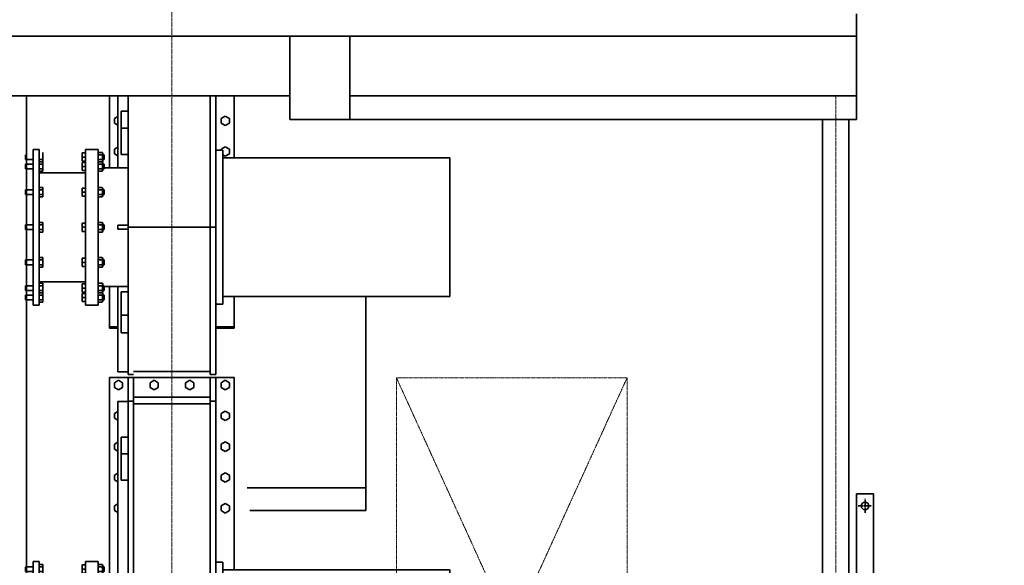
# Model space of a CAD drawing. Extents: x -23809 to 9948, y 8801 to 34538.
# Drawn here: x -6267 to -3390, y 17175 to 18769 of the extents above; entities that cross this region are included whole.
import ezdxf

# ---------------------------------------------------------------- set-up
doc = ezdxf.new("R2010")
doc.units = 0
doc.header["$LTSCALE"] = 5
doc.linetypes.add('CENTER', pattern=[2, 1.25, -0.25, 0.25, -0.25])
doc.linetypes.add('PHANTOM', pattern=[2.5, 1.25, -0.25, 0.25, -0.25, 0.25, -0.25])
doc.layers.get('0').update_dxf_attribs({"color": 255, "linetype": 'CONTINUOUS'})
doc.layers.get('Defpoints').update_dxf_attribs({"color": 8, "linetype": 'CONTINUOUS'})
for name, color, linetype, lineweight in [('CENT001', 2, 'CENTER', 18), ('center', 2, 'CENTER', 18), ('DIM001', 255, 'CONTINUOUS', 18), ('LINE002', 4, 'CONTINUOUS', 35), ('PHAN001', 1, 'PHANTOM', 18), ('実線', 4, 'CONTINUOUS', 35)]:
    doc.layers.add(name, color=color, linetype=linetype, lineweight=lineweight)
doc.styles.add('Dim_std', font='simplex.shx', dxfattribs={"width": 0.8, "bigfont": 'extfont.shx'})
doc.dimstyles.new('S1-50', dxfattribs={"dimscale": 50, "dimtxt": 3, "dimasz": 3, "dimexe": 1, "dimexo": 0.6, "dimgap": 1, "dimtad": 3, "dimzin": 9, "dimdsep": 46, "dimtxsty": 'Dim_std', "dimblk1": 'OPEN', "dimblk2": 'OPEN', "dimsah": 1, "dimcen": 0, "dimazin": 2, "dimtfac": 1, "dimtmove": 0, "dimatfit": 0, "dimldrblk": 'OPEN', "dimfxl": 1, "dimtfill": 1, "dimtolj": 1, "dimtzin": 0, "dimarcsym": 0})

# ---------------------------------------------------------------- blocks, each defined once
blk = doc.blocks.new('tesuri')
at = {"layer": 'CENT001', "lineweight": 35}
for p, q in [((25, 1025.1), (25, 1065.9)), ((4.6, 1045.5), (45.4, 1045.5)), ((8.9, 605.5), (41.1, 605.5)), ((25, 589.4), (25, 621.6)), ((25, 209.4), (25, 241.6)), ((8.9, 225.5), (41.1, 225.5))]:
    blk.add_line(p, q, dxfattribs=at)
at = {"layer": 'LINE002', "lineweight": 35}
for p, q in [((0, -149.5), (0, 1080.5)), ((0, 1080.5), (50, 1080.5)), ((50, -149.5), (50, 1080.5)), ((0, -149.5), (50, -149.5))]:
    blk.add_line(p, q, dxfattribs=at)
at = {"layer": 'LINE002', "linetype": 'Continuous'}
for p in [(0, -149.5), (0, -125)]:
    blk.add_line(p, (0, 0), dxfattribs=at)
at = {"layer": 'LINE002', "lineweight": 35}
for centre, radius in [((25, 1045.5), 11), ((25, 605.5), 8), ((25, 225.5), 8)]:
    blk.add_circle(centre, radius, dxfattribs=at)
blk = doc.blocks.new('*D84')
at = {"layer": 'Defpoints', "color": 0, "ltscale": 0.5, "transparency": 16777216}
for p in [(-5389, 33196), (-5387.1, 31926.5), (-11674.1, 14008.6)]:
    blk.add_point(p, dxfattribs=at)
at = {"layer": 'DIM001', "color": 0, "linetype": 'ByBlock', "lineweight": -2, "ltscale": 0.5, "transparency": 16777216}
for p, q in [((-5389, 32896), (-5389, 33668.9)), ((-5387.1, 32596), (-5389, 32896)), ((-5387.1, 31956.5), (-5387.1, 32596))]:
    blk.add_line(p, q, dxfattribs=at)
at = {"layer": 'DIM001', "color": 0, "ltscale": 0.5, "transparency": 16777216, "insert": (-5514, 33457.4), "char_height": 150, "attachment_point": 5, "rotation": 90, "style": 'Dim_std', "bg_fill": 3, "box_fill_scale": 1.1, "bg_fill_color": 9, "bg_fill_true_color": 13158600, "bg_fill_transparency": 0}
blk.add_mtext('\\A1;6287', dxfattribs=at)
blk = doc.blocks.new('_OPEN')
at = {"color": 0, "linetype": 'ByBlock'}
for p, q in [((-1, 0.167), (0, 0)), ((0, 0), (-1, -0.167)), ((0, 0), (-1, 0))]:
    blk.add_line(p, q, dxfattribs=at)
blk = doc.blocks.new('*D93')
at = {"layer": 'Defpoints', "color": 0, "ltscale": 0.5, "transparency": 16777216}
for p in [(-5726.1, 19930), (-5422.8, 13488), (-2804.3, 13488)]:
    blk.add_point(p, dxfattribs=at)
at = {"layer": 'DIM001', "color": 0, "linetype": 'ByBlock', "lineweight": -2, "ltscale": 0.5, "transparency": 16777216}
for p, q in [((-5696.1, 19930), (-2754.3, 19930)), ((-2804.3, 19780), (-2804.3, 13638)), ((-5392.8, 13488), (-2754.3, 13488))]:
    blk.add_line(p, q, dxfattribs=at)
at = {"layer": 'DIM001', "color": 0, "lineweight": -2, "ltscale": 0.5, "transparency": 16777216, "xscale": 150, "yscale": 150, "zscale": 150}
for p, rotation in [((-2804.3, 19930), 90), ((-2804.3, 13488), 270)]:
    blk.add_blockref('_OPEN', p, dxfattribs=dict(at, rotation=rotation))
at = {"layer": 'DIM001', "color": 0, "ltscale": 0.5, "transparency": 16777216, "insert": (-2929.3, 16709), "char_height": 150, "attachment_point": 5, "rotation": 90, "style": 'Dim_std', "bg_fill": 3, "box_fill_scale": 1.1, "bg_fill_color": 9, "bg_fill_true_color": 13158600, "bg_fill_transparency": 0}
blk.add_mtext('\\A1;6442', dxfattribs=at)
blk = doc.blocks.new('AUX_BLO')
at = {"layer": 'LINE002'}
for p, q in [((-5950.1, -458.7), (-5980.1, -458.7)), ((-5980.1, -749.2), (-5980.1, -458.7)), ((-5950.1, -451.7), (-5934.1, -451.7)), ((-5950.1, -1687.8), (-5950.1, -451.7)), ((-5934.1, -451.7), (-5934.1, -1687.8)), ((-5934.1, -459.7), (-5710.1, -459.7)), ((-5710.1, -451.7), (-5694.1, -451.7)), ((-5710.1, -451.7), (-5710.1, -1687.8)), ((-5694.1, -451.7), (-5694.1, -1687.8)), ((-5950.1, -572.7), (-5970.1, -572.7)), ((-5970.1, -692.3), (-5970.1, -572.7)), ((-5950.1, -624.8), (-5970.1, -624.8)), ((-6249.6, -710.8), (-6249.6, -724.6)), ((-6249.6, -710.8), (-6227.1, -710.8)), ((-6227.1, -1150.2), (-6227.1, -695.2)), ((-6209.6, -695.2), (-6227.1, -695.2)), ((-6209.6, -1150.2), (-6209.6, -695.2)), ((-6199.6, -703.8), (-6209.6, -703.8)), ((-6199.6, -710.8), (-6209.6, -710.8)), ((-6199.6, -759), (-6199.6, -703.8)), ((-6084.6, -705.7), (-6074.6, -705.7)), ((-6084.6, -705.7), (-6084.6, -729.7)), ((-6084.6, -717.7), (-6074.6, -717.7)), ((-6074.6, -695.2), (-6037.1, -695.2)), ((-6074.6, -1150.2), (-6074.6, -695.2)), ((-6037.1, -1150.2), (-6037.1, -695.2)), ((-6037.1, -703.8), (-6025.5, -703.8)), ((-6037.1, -710.8), (-6025.5, -710.8)), ((-6024.1, -706.2), (-6025.5, -703.8)), ((-6024.1, -706.2), (-6024.1, -729.2)), ((-6024.1, -710.8), (-6019.6, -710.8)), ((-6019.6, -724.6), (-6019.6, -710.8)), ((-5950.1, -692.3), (-5970.1, -692.3)), ((-5673.1, -697.7), (-5694.1, -697.7)), ((-5673.1, -1147.7), (-5673.1, -697.7)), ((-6249.6, -724.6), (-6227.1, -724.6)), ((-6249.6, -738.2), (-6249.6, -752.1)), ((-6249.6, -738.2), (-6227.1, -738.2)), ((-6199.6, -724.6), (-6209.6, -724.6)), ((-6199.6, -731.3), (-6209.6, -731.3)), ((-6199.6, -738.2), (-6209.6, -738.2)), ((-6084.6, -729.7), (-6074.6, -729.7)), ((-6084.6, -733.2), (-6074.6, -733.2)), ((-6084.6, -733.2), (-6084.6, -757.2)), ((-6084.6, -745.2), (-6074.6, -745.2)), ((-6037.1, -724.6), (-6025.5, -724.6)), ((-6037.1, -731.3), (-6025.5, -731.3)), ((-6037.1, -738.2), (-6025.5, -738.2)), ((-6024.1, -733.7), (-6025.5, -731.3)), ((-6024.1, -729.2), (-6025.4, -731.4)), ((-6024.1, -724.6), (-6019.6, -724.6)), ((-6024.1, -733.7), (-6024.1, -756.7)), ((-6024.1, -738.2), (-6019.6, -738.2)), ((-6019.6, -752.1), (-6019.6, -738.2)), ((-5010.1, -720.2), (-5673.1, -720.2)), ((-5010.1, -1125.2), (-5010.1, -720.2)), ((-6249.6, -752.1), (-6227.1, -752.1)), ((-6199.6, -752.1), (-6209.6, -752.1)), ((-6199.6, -759), (-6209.6, -759)), ((-6209.6, -763.4), (-6074.6, -763.4)), ((-6084.6, -757.2), (-6074.6, -757.2)), ((-6037.1, -752.1), (-6025.5, -752.1)), ((-6037.1, -759), (-6025.5, -759)), ((-6024.1, -756.7), (-6025.5, -759)), ((-6024.1, -752.1), (-6019.6, -752.1)), ((-6019.6, -749.2), (-5950.1, -749.2)), ((-6249.6, -813.3), (-6227.1, -813.3)), ((-6249.6, -813.3), (-6249.6, -827.1)), ((-6249.6, -827.1), (-6227.1, -827.1)), ((-6199.6, -806.3), (-6209.6, -806.3)), ((-6199.6, -813.3), (-6209.6, -813.3)), ((-6199.6, -827.1), (-6209.6, -827.1)), ((-6199.6, -834), (-6209.6, -834)), ((-6199.6, -834), (-6199.6, -806.3)), ((-6084.6, -808.2), (-6074.6, -808.2)), ((-6084.6, -808.2), (-6084.6, -832.2)), ((-6084.6, -820.2), (-6074.6, -820.2)), ((-6084.6, -832.2), (-6074.6, -832.2)), ((-6037.1, -806.3), (-6025.5, -806.3)), ((-6037.1, -813.3), (-6025.5, -813.3)), ((-6037.1, -827.1), (-6025.5, -827.1)), ((-6037.1, -834), (-6025.5, -834)), ((-6024.1, -808.7), (-6025.5, -806.3)), ((-6024.1, -831.7), (-6025.5, -834)), ((-6024.1, -808.7), (-6024.1, -831.7)), ((-6024.1, -813.3), (-6019.6, -813.3)), ((-6024.1, -827.1), (-6019.6, -827.1)), ((-6019.6, -827.1), (-6019.6, -813.3)), ((-6249.6, -915.8), (-6227.1, -915.8)), ((-6249.6, -915.8), (-6249.6, -929.6)), ((-6199.6, -908.8), (-6209.6, -908.8)), ((-6199.6, -915.8), (-6209.6, -915.8)), ((-6199.6, -936.5), (-6199.6, -908.8)), ((-6084.6, -910.7), (-6074.6, -910.7)), ((-6084.6, -910.7), (-6084.6, -934.7)), ((-6037.1, -908.8), (-6025.5, -908.8)), ((-6037.1, -915.8), (-6025.5, -915.8)), ((-6024.1, -911.2), (-6025.5, -908.8)), ((-6024.1, -911.2), (-6024.1, -934.2)), ((-6024.1, -915.8), (-6019.6, -915.8)), ((-6019.6, -929.6), (-6019.6, -915.8)), ((-5950.1, -916.7), (-5980.1, -916.7)), ((-5980.1, -928.7), (-5980.1, -916.7)), ((-6249.6, -929.6), (-6227.1, -929.6)), ((-6199.6, -929.6), (-6209.6, -929.6)), ((-6199.6, -936.5), (-6209.6, -936.5)), ((-6084.6, -922.7), (-6074.6, -922.7)), ((-6084.6, -934.7), (-6074.6, -934.7)), ((-6037.1, -929.6), (-6025.5, -929.6)), ((-6037.1, -936.5), (-6025.5, -936.5)), ((-6024.1, -934.2), (-6025.5, -936.5)), ((-6024.1, -929.6), (-6019.6, -929.6)), ((-5950.1, -928.7), (-5980.1, -928.7)), ((-5950.1, -922.7), (-5694.1, -922.7)), ((-6249.6, -1018.3), (-6227.1, -1018.3)), ((-6249.6, -1018.3), (-6249.6, -1032.1)), ((-6249.6, -1032.1), (-6227.1, -1032.1)), ((-6199.6, -1011.3), (-6209.6, -1011.3)), ((-6199.6, -1018.3), (-6209.6, -1018.3)), ((-6199.6, -1032.1), (-6209.6, -1032.1)), ((-6199.6, -1039), (-6199.6, -1011.3)), ((-6084.6, -1013.2), (-6074.6, -1013.2)), ((-6084.6, -1013.2), (-6084.6, -1037.2)), ((-6084.6, -1025.2), (-6074.6, -1025.2)), ((-6037.1, -1011.3), (-6025.5, -1011.3)), ((-6037.1, -1018.3), (-6025.5, -1018.3)), ((-6037.1, -1032.1), (-6025.5, -1032.1)), ((-6024.1, -1013.7), (-6025.5, -1011.3)), ((-6024.1, -1013.7), (-6024.1, -1036.7)), ((-6024.1, -1018.3), (-6019.6, -1018.3)), ((-6024.1, -1032.1), (-6019.6, -1032.1)), ((-6019.6, -1032.1), (-6019.6, -1018.3)), ((-6199.6, -1039), (-6209.6, -1039)), ((-6084.6, -1037.2), (-6074.6, -1037.2)), ((-6037.1, -1039), (-6025.5, -1039)), ((-6024.1, -1036.7), (-6025.5, -1039)), ((-6209.6, -1081.9), (-6074.6, -1081.9)), ((-6199.6, -1086.4), (-6209.6, -1086.4)), ((-6199.6, -1141.5), (-6199.6, -1086.4)), ((-6084.6, -1088.2), (-6074.6, -1088.2)), ((-6084.6, -1088.2), (-6084.6, -1112.2)), ((-6037.1, -1086.4), (-6025.5, -1086.4)), ((-6024.1, -1088.7), (-6025.5, -1086.4)), ((-6024.1, -1088.7), (-6024.1, -1111.7)), ((-6249.6, -1093.3), (-6227.1, -1093.3)), ((-6249.6, -1093.3), (-6249.6, -1107.1)), ((-6249.6, -1107.1), (-6227.1, -1107.1)), ((-6249.6, -1120.8), (-6227.1, -1120.8)), ((-6249.6, -1120.8), (-6249.6, -1134.6)), ((-6199.6, -1093.3), (-6209.6, -1093.3)), ((-6199.6, -1107.2), (-6209.6, -1107.2)), ((-6199.6, -1114.1), (-6209.6, -1114.1)), ((-6199.6, -1120.8), (-6209.6, -1120.8)), ((-6084.6, -1100.2), (-6074.6, -1100.2)), ((-6084.6, -1112.2), (-6074.6, -1112.2)), ((-6084.6, -1115.7), (-6074.6, -1115.7)), ((-6084.6, -1115.7), (-6084.6, -1139.7)), ((-6037.1, -1093.3), (-6025.5, -1093.3)), ((-6037.1, -1107.2), (-6025.5, -1107.2)), ((-6037.1, -1114.1), (-6025.5, -1114.1)), ((-6037.1, -1120.8), (-6025.5, -1120.8)), ((-6024.1, -1111.7), (-6025.5, -1114.1)), ((-6024.1, -1116.2), (-6025.4, -1114)), ((-6024.1, -1093.3), (-6019.6, -1093.3)), ((-6024.1, -1107.1), (-6019.6, -1107.1)), ((-6024.1, -1116.2), (-6024.1, -1139.2)), ((-6024.1, -1120.8), (-6019.6, -1120.8)), ((-6019.6, -1107.1), (-6019.6, -1093.3)), ((-6019.6, -1096.2), (-5950.1, -1096.2)), ((-6019.6, -1134.6), (-6019.6, -1120.8)), ((-6004.1, -1687.8), (-6004.1, -1096.2)), ((-5980.1, -1617.1), (-5980.1, -1096.2)), ((-6249.6, -1134.6), (-6227.1, -1134.6)), ((-6209.6, -1150.2), (-6227.1, -1150.2)), ((-6199.6, -1134.6), (-6209.6, -1134.6)), ((-6199.6, -1141.5), (-6209.6, -1141.5)), ((-6084.6, -1127.7), (-6074.6, -1127.7)), ((-6084.6, -1139.7), (-6074.6, -1139.7)), ((-6074.6, -1150.2), (-6037.1, -1150.2)), ((-6037.1, -1134.6), (-6025.5, -1134.6)), ((-6037.1, -1141.5), (-6025.5, -1141.5)), ((-6024.1, -1139.2), (-6025.5, -1141.5)), ((-6024.1, -1134.6), (-6019.6, -1134.6)), ((-5673.1, -1147.7), (-5694.1, -1147.7)), ((-5010.1, -1125.2), (-5673.1, -1125.2)), ((-5640.1, -1125.2), (-5640.1, -1687.8)), ((-5990.1, -1298.4), (-5980.1, -1292.6)), ((-5678.1, -1298.4), (-5666.1, -1291.4)), ((-5666.1, -1291.4), (-5654.1, -1298.4)), ((-5990.1, -1312.2), (-5990.1, -1298.4)), ((-5980.1, -1318), (-5990.1, -1312.2)), ((-5678.1, -1312.2), (-5678.1, -1298.4)), ((-5666.1, -1319.1), (-5678.1, -1312.2)), ((-5654.1, -1312.2), (-5666.1, -1319.1)), ((-5654.1, -1298.4), (-5654.1, -1312.2)), ((-5990.1, -1388.4), (-5980.1, -1382.6)), ((-5990.1, -1402.2), (-5990.1, -1388.4)), ((-5980.1, -1408), (-5990.1, -1402.2)), ((-5950.1, -1387.3), (-5970.1, -1387.3)), ((-5970.1, -1513.3), (-5970.1, -1387.3)), ((-5678.1, -1388.4), (-5666.1, -1381.4)), ((-5678.1, -1402.2), (-5678.1, -1388.4)), ((-5666.1, -1409.1), (-5678.1, -1402.2)), ((-5666.1, -1381.4), (-5654.1, -1388.4)), ((-5654.1, -1402.2), (-5666.1, -1409.1)), ((-5654.1, -1388.4), (-5654.1, -1402.2)), ((-5950.1, -1464.1), (-5970.1, -1464.1)), ((-5990.1, -1478.4), (-5980.1, -1472.6)), ((-5990.1, -1492.2), (-5990.1, -1478.4)), ((-5980.1, -1498), (-5990.1, -1492.2)), ((-5678.1, -1478.4), (-5666.1, -1471.4)), ((-5678.1, -1492.2), (-5678.1, -1478.4)), ((-5666.1, -1499.1), (-5678.1, -1492.2)), ((-5666.1, -1471.4), (-5654.1, -1478.4)), ((-5654.1, -1492.2), (-5666.1, -1499.1)), ((-5654.1, -1478.4), (-5654.1, -1492.2)), ((-5950.1, -1513.3), (-5970.1, -1513.3)), ((-5990.1, -1568.4), (-5980.1, -1562.6)), ((-5990.1, -1582.2), (-5990.1, -1568.4)), ((-5678.1, -1568.4), (-5666.1, -1561.4)), ((-5678.1, -1582.2), (-5678.1, -1568.4)), ((-5666.1, -1561.4), (-5654.1, -1568.4)), ((-5654.1, -1568.4), (-5654.1, -1582.2)), ((-5980.1, -1588), (-5990.1, -1582.2)), ((-5934.1, -1610.2), (-5710.1, -1610.2)), ((-5666.1, -1589.1), (-5678.1, -1582.2)), ((-5654.1, -1582.2), (-5666.1, -1589.1)), ((-5950.1, -1617.1), (-5980.1, -1617.1)), ((-5950.1, -1618), (-5934.1, -1618)), ((-5934.1, -1629.8), (-5710.1, -1629.8)), ((-5694.1, -1618), (-5710.1, -1618)), ((-5990.1, -1658.4), (-5978.1, -1651.4)), ((-5990.1, -1672.2), (-5990.1, -1658.4)), ((-5978.1, -1651.4), (-5966.1, -1658.4)), ((-5966.1, -1658.4), (-5966.1, -1672.2)), ((-5886.1, -1658.4), (-5874.1, -1651.4)), ((-5886.1, -1672.2), (-5886.1, -1658.4)), ((-5874.1, -1651.4), (-5862.1, -1658.4)), ((-5862.1, -1658.4), (-5862.1, -1672.2)), ((-5782.1, -1658.4), (-5770.1, -1651.4)), ((-5782.1, -1672.2), (-5782.1, -1658.4)), ((-5770.1, -1651.4), (-5758.1, -1658.4)), ((-5758.1, -1658.4), (-5758.1, -1672.2)), ((-5678.1, -1658.4), (-5666.1, -1651.4)), ((-5678.1, -1672.2), (-5678.1, -1658.4)), ((-5666.1, -1651.4), (-5654.1, -1658.4)), ((-5654.1, -1658.4), (-5654.1, -1672.2)), ((-6004.1, -1687.8), (-5640.1, -1687.8)), ((-5978.1, -1679.1), (-5990.1, -1672.2)), ((-5966.1, -1672.2), (-5978.1, -1679.1)), ((-5874.1, -1679.1), (-5886.1, -1672.2)), ((-5862.1, -1672.2), (-5874.1, -1679.1)), ((-5770.1, -1679.1), (-5782.1, -1672.2)), ((-5758.1, -1672.2), (-5770.1, -1679.1)), ((-5666.1, -1679.1), (-5678.1, -1672.2)), ((-5654.1, -1672.2), (-5666.1, -1679.1))]:
    blk.add_line(p, q, dxfattribs=at)
for centre, start, end in [((-6035.5, -725.7), 330.7222, 331.0908), ((-6035.5, -1119.6), 28.9092, 29.2778)]:
    blk.add_arc(centre, 11.6, start, end, dxfattribs=at)
for points, knots in [([(-6025.5, -703.8), (-6025.2, -704.4), (-6024.8, -705.2), (-6024.5, -706.4), (-6024.4, -707.3), (-6024.5, -708.2), (-6024.8, -709.4), (-6025.2, -710.2), (-6025.5, -710.8)], [0, 0, 0, 0, 0.257067, 0.379703, 0.5, 0.620297, 0.742933, 1, 1, 1, 1]), ([(-6025.5, -710.8), (-6025.2, -711.9), (-6024.6, -714.2), (-6024.3, -717.7), (-6024.6, -721.2), (-6025.2, -723.5), (-6025.5, -724.6)], [0, 0, 0, 0, 0.250043, 0.5, 0.749957, 1, 1, 1, 1]), ([(-6025.5, -724.6), (-6025.2, -725.1), (-6024.8, -726), (-6024.5, -727.1), (-6024.4, -728), (-6024.5, -728.8), (-6024.7, -730), (-6025.1, -730.8), (-6025.4, -731.4)], [0, 0, 0, 0, 0.257798, 0.380895, 0.501546, 0.62191, 0.744255, 1, 1, 1, 1]), ([(-6025.5, -731.3), (-6025.2, -731.8), (-6024.8, -732.7), (-6024.5, -733.9), (-6024.4, -734.8), (-6024.5, -735.7), (-6024.8, -736.8), (-6025.2, -737.7), (-6025.5, -738.2)], [0, 0, 0, 0, 0.257067, 0.379703, 0.5, 0.620297, 0.742933, 1, 1, 1, 1]), ([(-6025.5, -738.2), (-6025.2, -739.4), (-6024.6, -741.6), (-6024.3, -745.2), (-6024.6, -748.7), (-6025.2, -751), (-6025.5, -752.1)], [0, 0, 0, 0, 0.250043, 0.5, 0.749957, 1, 1, 1, 1]), ([(-6025.5, -752.1), (-6025.2, -752.6), (-6024.8, -753.5), (-6024.5, -754.7), (-6024.4, -755.5), (-6024.5, -756.4), (-6024.8, -757.6), (-6025.2, -758.5), (-6025.5, -759)], [0, 0, 0, 0, 0.257067, 0.379703, 0.5, 0.620297, 0.742933, 1, 1, 1, 1]), ([(-6025.5, -806.3), (-6025.2, -806.9), (-6024.8, -807.7), (-6024.5, -808.9), (-6024.4, -809.8), (-6024.5, -810.7), (-6024.8, -811.9), (-6025.2, -812.7), (-6025.5, -813.3)], [0, 0, 0, 0, 0.257067, 0.379703, 0.5, 0.620297, 0.742933, 1, 1, 1, 1]), ([(-6025.5, -813.3), (-6025.2, -814.4), (-6024.6, -816.7), (-6024.3, -820.2), (-6024.6, -823.7), (-6025.2, -826), (-6025.5, -827.1)], [0, 0, 0, 0, 0.250043, 0.5, 0.749957, 1, 1, 1, 1]), ([(-6025.5, -827.1), (-6025.2, -827.7), (-6024.8, -828.5), (-6024.5, -829.7), (-6024.4, -830.6), (-6024.5, -831.5), (-6024.8, -832.7), (-6025.2, -833.5), (-6025.5, -834)], [0, 0, 0, 0, 0.257067, 0.379703, 0.5, 0.620297, 0.742933, 1, 1, 1, 1]), ([(-6025.5, -908.8), (-6025.2, -909.4), (-6024.8, -910.2), (-6024.5, -911.4), (-6024.4, -912.3), (-6024.5, -913.2), (-6024.8, -914.4), (-6025.2, -915.2), (-6025.5, -915.8)], [0, 0, 0, 0, 0.257067, 0.379703, 0.5, 0.620297, 0.742933, 1, 1, 1, 1]), ([(-6025.5, -915.8), (-6025.2, -916.9), (-6024.6, -919.2), (-6024.3, -922.7), (-6024.6, -926.2), (-6025.2, -928.5), (-6025.5, -929.6)], [0, 0, 0, 0, 0.250043, 0.5, 0.749957, 1, 1, 1, 1]), ([(-6025.5, -929.6), (-6025.2, -930.2), (-6024.8, -931), (-6024.5, -932.2), (-6024.4, -933.1), (-6024.5, -934), (-6024.8, -935.2), (-6025.2, -936), (-6025.5, -936.5)], [0, 0, 0, 0, 0.257067, 0.379703, 0.5, 0.620297, 0.742933, 1, 1, 1, 1]), ([(-6025.5, -1011.3), (-6025.2, -1011.9), (-6024.8, -1012.7), (-6024.5, -1013.9), (-6024.4, -1014.8), (-6024.5, -1015.7), (-6024.8, -1016.9), (-6025.2, -1017.7), (-6025.5, -1018.3)], [0, 0, 0, 0, 0.257067, 0.379703, 0.5, 0.620297, 0.742933, 1, 1, 1, 1]), ([(-6025.5, -1018.3), (-6025.2, -1019.4), (-6024.6, -1021.7), (-6024.3, -1025.2), (-6024.6, -1028.7), (-6025.2, -1031), (-6025.5, -1032.1)], [0, 0, 0, 0, 0.250043, 0.5, 0.749957, 1, 1, 1, 1]), ([(-6025.5, -1032.1), (-6025.2, -1032.7), (-6024.8, -1033.5), (-6024.5, -1034.7), (-6024.4, -1035.6), (-6024.5, -1036.5), (-6024.8, -1037.7), (-6025.2, -1038.5), (-6025.5, -1039)], [0, 0, 0, 0, 0.257067, 0.379703, 0.5, 0.620297, 0.742933, 1, 1, 1, 1]), ([(-6025.5, -1086.4), (-6025.2, -1086.9), (-6024.8, -1087.8), (-6024.5, -1088.9), (-6024.4, -1089.8), (-6024.5, -1090.7), (-6024.8, -1091.9), (-6025.2, -1092.8), (-6025.5, -1093.3)], [0, 0, 0, 0, 0.257067, 0.379703, 0.5, 0.620297, 0.742933, 1, 1, 1, 1]), ([(-6025.5, -1093.3), (-6025.2, -1094.4), (-6024.6, -1096.7), (-6024.3, -1100.2), (-6024.6, -1103.7), (-6025.2, -1106), (-6025.5, -1107.2)], [0, 0, 0, 0, 0.250043, 0.5, 0.749957, 1, 1, 1, 1]), ([(-6025.5, -1107.2), (-6025.2, -1107.7), (-6024.8, -1108.5), (-6024.5, -1109.7), (-6024.4, -1110.6), (-6024.5, -1111.5), (-6024.8, -1112.7), (-6025.2, -1113.5), (-6025.5, -1114.1)], [0, 0, 0, 0, 0.257067, 0.379703, 0.5, 0.620297, 0.742933, 1, 1, 1, 1]), ([(-6025.4, -1114), (-6025.1, -1114.6), (-6024.7, -1115.4), (-6024.5, -1116.5), (-6024.4, -1117.4), (-6024.5, -1118.3), (-6024.8, -1119.4), (-6025.2, -1120.2), (-6025.5, -1120.8)], [0, 0, 0, 0, 0.255745, 0.37809, 0.498454, 0.619105, 0.742202, 1, 1, 1, 1]), ([(-6025.5, -1120.8), (-6025.2, -1121.9), (-6024.6, -1124.2), (-6024.3, -1127.7), (-6024.6, -1131.2), (-6025.2, -1133.5), (-6025.5, -1134.6)], [0, 0, 0, 0, 0.250043, 0.5, 0.749957, 1, 1, 1, 1]), ([(-6025.5, -1134.6), (-6025.2, -1135.2), (-6024.8, -1136), (-6024.5, -1137.2), (-6024.4, -1138.1), (-6024.5, -1139), (-6024.8, -1140.2), (-6025.2, -1141), (-6025.5, -1141.5)], [0, 0, 0, 0, 0.257067, 0.379703, 0.5, 0.620297, 0.742933, 1, 1, 1, 1])]:
    blk.add_open_spline(points, degree=3, knots=knots, dxfattribs=at)

msp = doc.modelspace()

# ---------------------------------------------------------------- linework, layer by layer
at = {"layer": 'center'}
for p, q in [((-5822.144, 11666.7545), (-5822.144, 21806.0858)), ((-3882.8055, 16237.985), (-3882.8055, 18545.9855))]:
    msp.add_line(p, q, dxfattribs=at)
at = {"layer": 'LINE002', "ltscale": 0.5}
for p, q in [((-8694.142, 18720.9855), (-3822.143, 18720.9855)), ((-6692.144, 18545.9855), (-5477.6445, 18545.9855)), ((-5302.6445, 18476.9855), (-3822.143, 18476.9855))]:
    msp.add_line(p, q, dxfattribs=at)
at = {"layer": 'LINE002'}
for p, q in [((-3920.9555, 18476.9855), (-3920.9555, 16237.985)), ((-3844.6555, 18476.9855), (-3844.6555, 16237.985))]:
    msp.add_line(p, q, dxfattribs=at)
at = {"layer": '実線'}
msp.add_line((-3822.143, 18785.8885), (-3822.143, 18476.9855), dxfattribs=at)

# ---------------------------------------------------------------- block references
at = {"layer": 'LINE002'}
msp.add_blockref('tesuri', (-3822.2217, 16302.885), dxfattribs=at)

# ---------------------------------------------------------------- next in the draw order: dimensions: what is measured, and where the dimension line sits
at = {"layer": 'DIM001', "ltscale": 0.5}
dim = msp.add_ordinate_dim(feature_location=(-5387.1405, 31926.4648), offset=(-1.8402, 1269.5505), dtype=1, origin=(-11674.1445, 14008.5776), dimstyle='S1-50', override={"dimarcsym": 1}, dxfattribs=at)
dim.commit()
dim.dimension.update_dxf_attribs({"geometry": '*D84', "text_midpoint": (-5513.9808, 33457.4439)})

# ---------------------------------------------------------------- next in the draw order: linework, layer by layer
at = {"layer": 'LINE002', "ltscale": 0.5}
for p, q in [((-6247.144, 18720.985), (-6904.5955, 18720.985)), ((-5980.1445, 17871.4503), (-6004.1445, 17871.4503)), ((-5980.1445, 17867.3092), (-6004.1445, 17867.3092))]:
    msp.add_line(p, q, dxfattribs=at)
at = {"layer": 'LINE002'}
for p, q in [((-6247.144, 18545.9855), (-6247.144, 15452.985)), ((-6004.1445, 18545.9855), (-6004.1445, 18335.9733)), ((-5980.1445, 18545.9855), (-5980.1445, 18335.9733)), ((-5950.1445, 18545.9855), (-5950.1445, 17732.75)), ((-5950.1445, 18501.5658), (-5970.1445, 18501.5658)), ((-5970.1445, 18501.5657), (-5970.1445, 18375.5381)), ((-5980.1445, 18486.2675), (-5990.1445, 18480.494)), ((-5990.1445, 18480.494), (-5990.1445, 18466.6376)), ((-5990.1445, 18466.6376), (-5980.1445, 18460.8641)), ((-5950.1445, 18452.3602), (-5970.1445, 18452.3602)), ((-6227.1445, 18389.9733), (-6227.1445, 17934.9733)), ((-6227.1445, 18389.9733), (-6209.6445, 18389.9733)), ((-6209.6445, 18389.9733), (-6209.6445, 17934.9733)), ((-6074.6445, 18389.9733), (-6037.1445, 18389.9733)), ((-6074.6445, 18389.9733), (-6074.6445, 17934.9733)), ((-6037.1445, 18389.9733), (-6037.1445, 17934.9733)), ((-5980.1445, 18396.2675), (-5990.1445, 18390.494)), ((-5990.1445, 18390.494), (-5990.1445, 18376.6376)), ((-6249.6445, 18360.5558), (-6249.6445, 18374.3908)), ((-6249.6445, 18360.5558), (-6227.1445, 18360.5558)), ((-6199.6445, 18360.5451), (-6209.6445, 18360.5451)), ((-6199.6445, 18353.8649), (-6209.6445, 18353.8649)), ((-6199.6445, 18381.3297), (-6199.6445, 18326.1521)), ((-6084.6445, 18379.4733), (-6074.6445, 18379.4733)), ((-6084.6445, 18355.4733), (-6084.6445, 18379.4733)), ((-6084.6445, 18367.4733), (-6074.6445, 18367.4733)), ((-6084.6445, 18355.4733), (-6074.6445, 18355.4733)), ((-6037.1445, 18381.3297), (-6025.505, 18381.3297)), ((-6037.1445, 18374.4015), (-6025.505, 18374.4015)), ((-6037.1445, 18360.5451), (-6025.505, 18360.5451)), ((-6037.1445, 18353.8649), (-6025.505, 18353.8649)), ((-6024.1445, 18378.9733), (-6025.505, 18381.3297)), ((-6024.1445, 18351.5085), (-6025.505, 18353.8649)), ((-6024.1445, 18355.9733), (-6025.3976, 18353.8029)), ((-6024.1445, 18355.9733), (-6024.1445, 18378.9733)), ((-6024.1445, 18374.3908), (-6019.6445, 18374.3908)), ((-6024.1445, 18360.5558), (-6019.6445, 18360.5558)), ((-6019.6445, 18374.3905), (-6019.6445, 18360.5561)), ((-5990.1445, 18376.6376), (-5980.1445, 18370.8641)), ((-5950.1445, 18375.5381), (-5970.1445, 18375.5381)), ((-6249.6445, 18346.926), (-6227.1445, 18346.926)), ((-6249.6445, 18333.091), (-6249.6445, 18346.926)), ((-6249.6445, 18333.091), (-6227.1445, 18333.091)), ((-6199.6445, 18346.9367), (-6209.6445, 18346.9367)), ((-6199.6445, 18333.0803), (-6209.6445, 18333.0803)), ((-6199.6445, 18326.1521), (-6209.6445, 18326.1521)), ((-6084.6445, 18352.0085), (-6074.6445, 18352.0085)), ((-6084.6445, 18328.0085), (-6084.6445, 18352.0085)), ((-6084.6445, 18340.0085), (-6074.6445, 18340.0085)), ((-6084.6445, 18328.0085), (-6074.6445, 18328.0085)), ((-6037.1445, 18346.9367), (-6025.505, 18346.9367)), ((-6037.1445, 18333.0803), (-6025.505, 18333.0803)), ((-6037.1445, 18326.1521), (-6025.505, 18326.1521)), ((-6024.1445, 18328.5085), (-6025.505, 18326.1521)), ((-6024.1445, 18328.5085), (-6024.1445, 18351.5085)), ((-6024.1445, 18346.926), (-6019.6445, 18346.926)), ((-6024.1445, 18333.091), (-6019.6445, 18333.091)), ((-6019.6445, 18346.9257), (-6019.6445, 18333.0913)), ((-6019.6445, 18335.9733), (-5950.1445, 18335.9733)), ((-6209.6445, 18321.7233), (-6074.6445, 18321.7233)), ((-6249.6445, 18271.8908), (-6227.1445, 18271.8908)), ((-6249.6445, 18258.0558), (-6249.6445, 18271.8908)), ((-6199.6445, 18278.8297), (-6209.6445, 18278.8297)), ((-6199.6445, 18271.9015), (-6209.6445, 18271.9015)), ((-6199.6445, 18278.8297), (-6199.6445, 18251.1169)), ((-6084.6445, 18276.9733), (-6074.6445, 18276.9733)), ((-6084.6445, 18252.9733), (-6084.6445, 18276.9733)), ((-6037.1445, 18278.8297), (-6025.505, 18278.8297)), ((-6037.1445, 18271.9015), (-6025.505, 18271.9015)), ((-6024.1445, 18276.4733), (-6025.505, 18278.8297)), ((-6024.1445, 18253.4733), (-6024.1445, 18276.4733)), ((-6024.1445, 18271.8908), (-6019.6445, 18271.8908)), ((-6019.6445, 18271.8905), (-6019.6445, 18258.0561)), ((-6249.6445, 18258.0558), (-6227.1445, 18258.0558)), ((-6199.6445, 18258.0451), (-6209.6445, 18258.0451)), ((-6199.6445, 18251.1169), (-6209.6445, 18251.1169)), ((-6084.6445, 18264.9733), (-6074.6445, 18264.9733)), ((-6084.6445, 18252.9733), (-6074.6445, 18252.9733)), ((-6037.1445, 18258.0451), (-6025.505, 18258.0451)), ((-6037.1445, 18251.1169), (-6025.505, 18251.1169)), ((-6024.1445, 18253.4733), (-6025.505, 18251.1169)), ((-6024.1445, 18258.0558), (-6019.6445, 18258.0558)), ((-6249.6445, 18169.3908), (-6227.1445, 18169.3908)), ((-6249.6445, 18155.5558), (-6249.6445, 18169.3908)), ((-6249.6445, 18155.5558), (-6227.1445, 18155.5558)), ((-6199.6445, 18176.3297), (-6209.6445, 18176.3297)), ((-6199.6445, 18169.4015), (-6209.6445, 18169.4015)), ((-6199.6445, 18155.5451), (-6209.6445, 18155.5451)), ((-6199.6445, 18176.3297), (-6199.6445, 18148.6169)), ((-6084.6445, 18174.4733), (-6074.6445, 18174.4733)), ((-6084.6445, 18150.4733), (-6084.6445, 18174.4733)), ((-6084.6445, 18162.4733), (-6074.6445, 18162.4733)), ((-6037.1445, 18176.3297), (-6025.505, 18176.3297)), ((-6037.1445, 18169.4015), (-6025.505, 18169.4015)), ((-6037.1445, 18155.5451), (-6025.505, 18155.5451)), ((-6024.1445, 18173.9733), (-6025.505, 18176.3297)), ((-6024.1445, 18150.9733), (-6024.1445, 18173.9733)), ((-6024.1445, 18169.3908), (-6019.6445, 18169.3908)), ((-6024.1445, 18155.5558), (-6019.6445, 18155.5558)), ((-6019.6445, 18169.3905), (-6019.6445, 18155.5561)), ((-5950.1445, 18168.4733), (-5980.1445, 18168.4733)), ((-5980.1445, 18168.4733), (-5980.1445, 18156.4733)), ((-5950.1445, 18156.4733), (-5980.1445, 18156.4733)), ((-6199.6445, 18148.6169), (-6209.6445, 18148.6169)), ((-6084.6445, 18150.4733), (-6074.6445, 18150.4733)), ((-6037.1445, 18148.6169), (-6025.505, 18148.6169)), ((-6024.1445, 18150.9733), (-6025.505, 18148.6169)), ((-6249.6445, 18066.8908), (-6227.1445, 18066.8908)), ((-6249.6445, 18053.0558), (-6249.6445, 18066.8908)), ((-6199.6445, 18073.8297), (-6209.6445, 18073.8297)), ((-6199.6445, 18066.9015), (-6209.6445, 18066.9015)), ((-6199.6445, 18073.8297), (-6199.6445, 18046.1169)), ((-6084.6445, 18071.9733), (-6074.6445, 18071.9733)), ((-6084.6445, 18047.9733), (-6084.6445, 18071.9733)), ((-6037.1445, 18073.8297), (-6025.505, 18073.8297)), ((-6037.1445, 18066.9015), (-6025.505, 18066.9015)), ((-6024.1445, 18071.4733), (-6025.505, 18073.8297)), ((-6024.1445, 18048.4733), (-6024.1445, 18071.4733)), ((-6024.1445, 18066.8908), (-6019.6445, 18066.8908)), ((-6019.6445, 18066.8905), (-6019.6445, 18053.0561)), ((-6249.6445, 18053.0558), (-6227.1445, 18053.0558)), ((-6199.6445, 18053.0451), (-6209.6445, 18053.0451)), ((-6199.6445, 18046.1169), (-6209.6445, 18046.1169)), ((-6084.6445, 18059.9733), (-6074.6445, 18059.9733)), ((-6084.6445, 18047.9733), (-6074.6445, 18047.9733)), ((-6037.1445, 18053.0451), (-6025.505, 18053.0451)), ((-6037.1445, 18046.1169), (-6025.505, 18046.1169)), ((-6024.1445, 18048.4733), (-6025.505, 18046.1169)), ((-6024.1445, 18053.0558), (-6019.6445, 18053.0558)), ((-6249.6445, 17978.0206), (-6249.6445, 17991.8556)), ((-6249.6445, 17991.8556), (-6227.1445, 17991.8556)), ((-6209.6445, 18003.2233), (-6074.6445, 18003.2233)), ((-6199.6445, 17998.7945), (-6209.6445, 17998.7945)), ((-6199.6445, 17991.8663), (-6209.6445, 17991.8663)), ((-6199.6445, 17998.7945), (-6199.6445, 17943.6169)), ((-6084.6445, 17996.9381), (-6074.6445, 17996.9381)), ((-6084.6445, 17972.9381), (-6084.6445, 17996.9381)), ((-6084.6445, 17984.9381), (-6074.6445, 17984.9381)), ((-6037.1445, 17998.7945), (-6025.505, 17998.7945)), ((-6037.1445, 17991.8663), (-6025.505, 17991.8663)), ((-6024.1445, 17996.4381), (-6025.505, 17998.7945)), ((-6024.1445, 17973.4381), (-6024.1445, 17996.4381)), ((-6024.1445, 17991.8556), (-6019.6445, 17991.8556)), ((-6019.6445, 17991.8553), (-6019.6445, 17978.0209)), ((-6019.6445, 17988.9733), (-5950.1445, 17988.9733)), ((-6004.1445, 17988.9733), (-6004.1445, 17867.3092)), ((-5980.1445, 17988.9733), (-5980.1445, 17739.7528)), ((-6249.6445, 17978.0206), (-6227.1445, 17978.0206)), ((-6249.6445, 17950.5558), (-6249.6445, 17964.3908)), ((-6249.6445, 17964.3908), (-6227.1445, 17964.3908)), ((-6249.6445, 17950.5558), (-6227.1445, 17950.5558)), ((-6199.6445, 17978.0099), (-6209.6445, 17978.0099)), ((-6199.6445, 17971.0817), (-6209.6445, 17971.0817)), ((-6199.6445, 17964.4015), (-6209.6445, 17964.4015)), ((-6199.6445, 17950.5451), (-6209.6445, 17950.5451)), ((-6084.6445, 17972.9381), (-6074.6445, 17972.9381)), ((-6084.6445, 17969.4733), (-6074.6445, 17969.4733)), ((-6084.6445, 17945.4733), (-6084.6445, 17969.4733)), ((-6084.6445, 17957.4733), (-6074.6445, 17957.4733)), ((-6037.1445, 17978.0099), (-6025.505, 17978.0099)), ((-6037.1445, 17971.0817), (-6025.505, 17971.0817)), ((-6037.1445, 17964.4015), (-6025.505, 17964.4015)), ((-6037.1445, 17950.5451), (-6025.505, 17950.5451)), ((-6024.1445, 17973.4381), (-6025.505, 17971.0817)), ((-6024.1445, 17968.9733), (-6025.3976, 17971.1437)), ((-6024.1445, 17978.0206), (-6019.6445, 17978.0206)), ((-6024.1445, 17945.9733), (-6024.1445, 17968.9733)), ((-6024.1445, 17964.3908), (-6019.6445, 17964.3908)), ((-6024.1445, 17950.5558), (-6019.6445, 17950.5558)), ((-6019.6445, 17964.3905), (-6019.6445, 17950.5561)), ((-5950.1445, 17973.3948), (-5970.1445, 17973.3948)), ((-5970.1445, 17973.3948), (-5970.1445, 17853.777)), ((-6209.6445, 17934.9733), (-6227.1445, 17934.9733)), ((-6199.6445, 17943.6169), (-6209.6445, 17943.6169)), ((-6084.6445, 17945.4733), (-6074.6445, 17945.4733)), ((-6074.6445, 17934.9733), (-6037.1445, 17934.9733)), ((-6037.1445, 17943.6169), (-6025.505, 17943.6169)), ((-6024.1445, 17945.9733), (-6025.505, 17943.6169)), ((-5950.1445, 17905.9179), (-5970.1445, 17905.9179)), ((-5950.1445, 17853.777), (-5970.1445, 17853.777)), ((-5950.1445, 17739.7528), (-5980.1445, 17739.7528)), ((-5950.1445, 17732.75), (-5934.1445, 17732.75))]:
    msp.add_line(p, q, dxfattribs=at)
for centre, start, end in [((-6035.5388, 18359.4167), 330.7222433, 331.0907774), ((-6035.5388, 17965.5299), 28.9092491, 29.2777779)]:
    msp.add_arc(centre, 11.5894, start, end, dxfattribs=at)
for points, knots in [([(-6025.505, 18374.4015), (-6025.1911, 18374.9452), (-6024.784, 18375.7892), (-6024.4845, 18376.9774), (-6024.4078, 18377.8656), (-6024.4845, 18378.7538), (-6024.784, 18379.942), (-6025.1911, 18380.7859), (-6025.505, 18381.3297)], [0, 0, 0, 0, 0.257066764, 0.379702841, 0.500000074, 0.620297298, 0.742933327, 1, 1, 1, 1]), ([(-6025.505, 18360.5451), (-6025.1801, 18361.6707), (-6024.6379, 18363.9565), (-6024.3309, 18367.4733), (-6024.6379, 18370.9901), (-6025.1801, 18373.2759), (-6025.505, 18374.4015)], [0, 0, 0, 0, 0.250043243, 0.500000075, 0.749956863, 1, 1, 1, 1]), ([(-6025.3936, 18353.8141), (-6025.1009, 18354.3441), (-6024.7264, 18355.1675), (-6024.4654, 18356.3223), (-6024.4104, 18357.1847), (-6024.4996, 18358.0458), (-6024.8028, 18359.1975), (-6025.1999, 18360.0166), (-6025.505, 18360.5451)], [0, 0, 0, 0, 0.255744956, 0.378090261, 0.498454355, 0.619104858, 0.742201656, 1, 1, 1, 1]), ([(-6025.505, 18346.9367), (-6025.1911, 18347.4805), (-6024.784, 18348.3244), (-6024.4845, 18349.5126), (-6024.4078, 18350.4008), (-6024.4845, 18351.289), (-6024.784, 18352.4772), (-6025.1911, 18353.3211), (-6025.505, 18353.8649)], [0, 0, 0, 0, 0.257066764, 0.379702841, 0.500000074, 0.620297298, 0.742933327, 1, 1, 1, 1]), ([(-6025.505, 18333.0803), (-6025.1801, 18334.2059), (-6024.6379, 18336.4917), (-6024.3309, 18340.0085), (-6024.6379, 18343.5253), (-6025.1801, 18345.8111), (-6025.505, 18346.9367)], [0, 0, 0, 0, 0.250043243, 0.500000075, 0.749956863, 1, 1, 1, 1]), ([(-6025.505, 18326.1521), (-6025.1911, 18326.6958), (-6024.784, 18327.5398), (-6024.4845, 18328.728), (-6024.4078, 18329.6162), (-6024.4845, 18330.5044), (-6024.784, 18331.6926), (-6025.1911, 18332.5365), (-6025.505, 18333.0803)], [0, 0, 0, 0, 0.257066764, 0.379702841, 0.500000074, 0.620297298, 0.742933327, 1, 1, 1, 1]), ([(-6025.505, 18271.9015), (-6025.1911, 18272.4452), (-6024.784, 18273.2892), (-6024.4845, 18274.4774), (-6024.4078, 18275.3656), (-6024.4845, 18276.2538), (-6024.784, 18277.442), (-6025.1911, 18278.2859), (-6025.505, 18278.8297)], [0, 0, 0, 0, 0.257066764, 0.379702841, 0.500000074, 0.620297298, 0.742933327, 1, 1, 1, 1]), ([(-6025.505, 18258.0451), (-6025.1801, 18259.1707), (-6024.6379, 18261.4565), (-6024.3309, 18264.9733), (-6024.6379, 18268.4901), (-6025.1801, 18270.7759), (-6025.505, 18271.9015)], [0, 0, 0, 0, 0.250043243, 0.500000075, 0.749956863, 1, 1, 1, 1]), ([(-6025.505, 18251.1169), (-6025.1911, 18251.6606), (-6024.784, 18252.5046), (-6024.4845, 18253.6928), (-6024.4078, 18254.581), (-6024.4845, 18255.4692), (-6024.784, 18256.6574), (-6025.1911, 18257.5013), (-6025.505, 18258.0451)], [0, 0, 0, 0, 0.257066764, 0.379702841, 0.500000074, 0.620297298, 0.742933327, 1, 1, 1, 1]), ([(-6025.505, 18169.4015), (-6025.1911, 18169.9452), (-6024.784, 18170.7892), (-6024.4845, 18171.9774), (-6024.4078, 18172.8656), (-6024.4845, 18173.7538), (-6024.784, 18174.942), (-6025.1911, 18175.7859), (-6025.505, 18176.3297)], [0, 0, 0, 0, 0.257066764, 0.379702841, 0.500000074, 0.620297298, 0.742933327, 1, 1, 1, 1]), ([(-6025.505, 18155.5451), (-6025.1801, 18156.6707), (-6024.6379, 18158.9565), (-6024.3309, 18162.4733), (-6024.6379, 18165.9901), (-6025.1801, 18168.2759), (-6025.505, 18169.4015)], [0, 0, 0, 0, 0.250043243, 0.500000075, 0.749956863, 1, 1, 1, 1]), ([(-6025.505, 18148.6169), (-6025.1911, 18149.1606), (-6024.784, 18150.0046), (-6024.4845, 18151.1928), (-6024.4078, 18152.081), (-6024.4845, 18152.9692), (-6024.784, 18154.1574), (-6025.1911, 18155.0013), (-6025.505, 18155.5451)], [0, 0, 0, 0, 0.257066764, 0.379702841, 0.500000074, 0.620297298, 0.742933327, 1, 1, 1, 1]), ([(-6025.505, 18066.9015), (-6025.1911, 18067.4452), (-6024.784, 18068.2892), (-6024.4845, 18069.4774), (-6024.4078, 18070.3656), (-6024.4845, 18071.2538), (-6024.784, 18072.442), (-6025.1911, 18073.2859), (-6025.505, 18073.8297)], [0, 0, 0, 0, 0.257066764, 0.379702841, 0.500000074, 0.620297298, 0.742933327, 1, 1, 1, 1]), ([(-6025.505, 18053.0451), (-6025.1801, 18054.1707), (-6024.6379, 18056.4565), (-6024.3309, 18059.9733), (-6024.6379, 18063.4901), (-6025.1801, 18065.7759), (-6025.505, 18066.9015)], [0, 0, 0, 0, 0.250043243, 0.500000075, 0.749956863, 1, 1, 1, 1]), ([(-6025.505, 18046.1169), (-6025.1911, 18046.6606), (-6024.784, 18047.5046), (-6024.4845, 18048.6928), (-6024.4078, 18049.581), (-6024.4845, 18050.4692), (-6024.784, 18051.6574), (-6025.1911, 18052.5013), (-6025.505, 18053.0451)], [0, 0, 0, 0, 0.257066764, 0.379702841, 0.500000074, 0.620297298, 0.742933327, 1, 1, 1, 1]), ([(-6025.505, 17991.8663), (-6025.1911, 17992.41), (-6024.784, 17993.254), (-6024.4845, 17994.4422), (-6024.4078, 17995.3304), (-6024.4845, 17996.2186), (-6024.784, 17997.4068), (-6025.1911, 17998.2507), (-6025.505, 17998.7945)], [0, 0, 0, 0, 0.257066764, 0.379702841, 0.500000074, 0.620297298, 0.742933327, 1, 1, 1, 1]), ([(-6025.505, 17978.0099), (-6025.1801, 17979.1355), (-6024.6379, 17981.4213), (-6024.3309, 17984.9381), (-6024.6379, 17988.4549), (-6025.1801, 17990.7406), (-6025.505, 17991.8663)], [0, 0, 0, 0, 0.250043243, 0.500000075, 0.749956863, 1, 1, 1, 1]), ([(-6025.505, 17971.0817), (-6025.1911, 17971.6254), (-6024.784, 17972.4694), (-6024.4845, 17973.6576), (-6024.4078, 17974.5458), (-6024.4845, 17975.434), (-6024.784, 17976.6222), (-6025.1911, 17977.4661), (-6025.505, 17978.0099)], [0, 0, 0, 0, 0.257066764, 0.379702841, 0.500000074, 0.620297298, 0.742933327, 1, 1, 1, 1]), ([(-6025.505, 17964.4015), (-6025.1999, 17964.93), (-6024.8028, 17965.7491), (-6024.4996, 17966.9007), (-6024.4104, 17967.7619), (-6024.4654, 17968.6243), (-6024.7264, 17969.779), (-6025.1009, 17970.6025), (-6025.3936, 17971.1325)], [0, 0, 0, 0, 0.25779841, 0.380895255, 0.501545748, 0.621909825, 0.744255115, 1, 1, 1, 1]), ([(-6025.505, 17950.5451), (-6025.1801, 17951.6707), (-6024.6379, 17953.9565), (-6024.3309, 17957.4733), (-6024.6379, 17960.9901), (-6025.1801, 17963.2759), (-6025.505, 17964.4015)], [0, 0, 0, 0, 0.250043243, 0.500000075, 0.749956863, 1, 1, 1, 1]), ([(-6025.505, 17943.6169), (-6025.1911, 17944.1606), (-6024.784, 17945.0046), (-6024.4845, 17946.1928), (-6024.4078, 17947.081), (-6024.4845, 17947.9692), (-6024.784, 17949.1574), (-6025.1911, 17950.0013), (-6025.505, 17950.5451)], [0, 0, 0, 0, 0.257066764, 0.379702841, 0.500000074, 0.620297298, 0.742933327, 1, 1, 1, 1])]:
    msp.add_open_spline(points, degree=3, knots=knots, dxfattribs=at)

# ---------------------------------------------------------------- next in the draw order: dimensions: what is measured, and where the dimension line sits
at = {"layer": 'DIM001', "ltscale": 0.5}
dim = msp.add_linear_dim(base=(-2804.2871, 13487.985), p1=(-5726.144, 19929.9819), p2=(-5422.7678, 13487.985), angle=90, dimstyle='S1-50', override={"dimarcsym": 1}, dxfattribs=at)
dim.commit()
dim.dimension.update_dxf_attribs({"geometry": '*D93', "text_midpoint": (-2929.2871, 16708.9835)})

# ---------------------------------------------------------------- next in the draw order: linework, layer by layer
at = {"layer": 'LINE002', "ltscale": 0.5}
for p, q in [((-5477.6445, 18720.9855), (-5477.6445, 18476.9855)), ((-5297.6445, 18720.9855), (-5472.6445, 18720.9855)), ((-5302.6445, 18476.9855), (-5302.6445, 18720.9855)), ((-5302.6445, 18545.9855), (-3822.143, 18545.9855)), ((-5477.6445, 18476.9855), (-5302.6445, 18476.9855)), ((-5640.1445, 17871.4503), (-5694.1445, 17871.4503)), ((-5640.1445, 17867.3092), (-5694.1445, 17867.3092))]:
    msp.add_line(p, q, dxfattribs=at)
at = {"layer": 'LINE002'}
for p, q in [((-5710.1445, 17732.75), (-5710.1445, 18545.9855)), ((-5694.1445, 17732.75), (-5694.1445, 18545.9855)), ((-5640.1445, 18364.9733), (-5640.1445, 18545.9855)), ((-5666.1445, 18487.4222), (-5678.1445, 18480.494)), ((-5678.1445, 18480.494), (-5678.1445, 18466.6376)), ((-5654.1445, 18480.494), (-5666.1445, 18487.4222)), ((-5654.1445, 18466.6376), (-5654.1445, 18480.494)), ((-5678.1445, 18466.6376), (-5666.1445, 18459.7094)), ((-5666.1445, 18459.7094), (-5654.1445, 18466.6376)), ((-5673.1445, 18387.4733), (-5694.1445, 18387.4733)), ((-5666.1445, 18397.4222), (-5678.1445, 18390.494)), ((-5678.1445, 18390.494), (-5678.1445, 18387.4733)), ((-5673.1445, 18387.4733), (-5673.1445, 17937.4733)), ((-5654.1445, 18390.494), (-5666.1445, 18397.4222)), ((-5654.1445, 18376.6376), (-5654.1445, 18390.494)), ((-5673.1445, 18373.7508), (-5666.1445, 18369.7094)), ((-5010.1445, 18364.9733), (-5673.1445, 18364.9733)), ((-5666.1445, 18369.7094), (-5654.1445, 18376.6376)), ((-5010.1445, 18364.9733), (-5010.1445, 17959.9733)), ((-5950.1445, 18162.4733), (-5694.1445, 18162.4733)), ((-5010.1445, 17959.9733), (-5673.1445, 17959.9733)), ((-5640.1445, 17867.3092), (-5640.1445, 17959.9733)), ((-5673.1445, 17937.4733), (-5694.1445, 17937.4733)), ((-5934.1445, 17740.75), (-5710.1445, 17740.75)), ((-5710.1445, 17732.75), (-5694.1445, 17732.75))]:
    msp.add_line(p, q, dxfattribs=at)
at = {"layer": 'PHAN001', "ltscale": 0.5}
for p, q in [((-5166.2227, 17722.985), (-4492.2227, 17722.985)), ((-5166.2227, 17722.985), (-4492.2227, 16242.985)), ((-5166.2227, 16242.985), (-4492.2227, 17722.985)), ((-5166.2227, 16242.985), (-5166.2227, 17722.985)), ((-4492.2227, 16242.985), (-4492.2227, 17722.985))]:
    msp.add_line(p, q, dxfattribs=at)
at = {"layer": '実線'}
for p, q in [((-5255.1484, 17959.9733), (-5255.1484, 17334.985)), ((-5602.2902, 17401.0728), (-5255.1459, 17401.0266)), ((-5594.2793, 17334.985), (-5255.1484, 17334.985))]:
    msp.add_line(p, q, dxfattribs=at)

# ---------------------------------------------------------------- next in the draw order: block references
at = {"layer": 'DIM001', "xscale": -1, "rotation": 180}
msp.add_blockref('AUX_BLO', (0, 16036.3095), dxfattribs=at)

doc.saveas('drawing.dxf')
